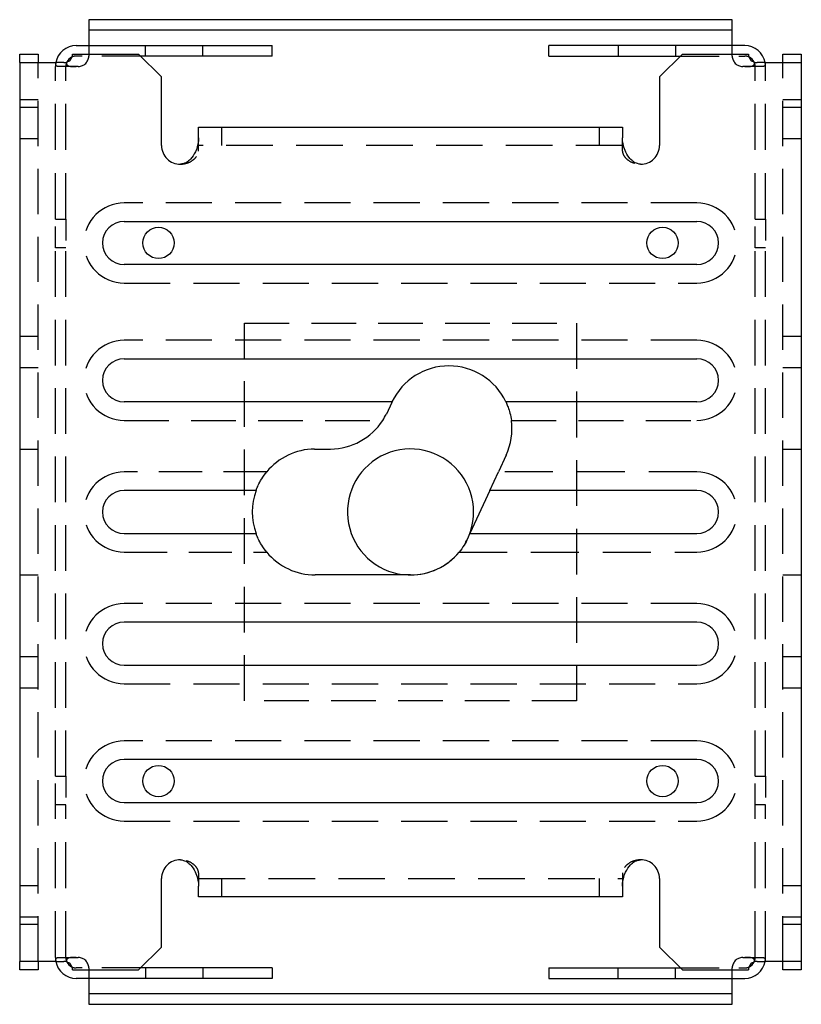
# Model space of a CAD drawing. Units: inches. Extents: x 0 to 4.26, y 0 to 5.37.
import ezdxf

# ---------------------------------------------------------------- set-up
doc = ezdxf.new("R2010")
doc.units = ezdxf.units.IN
doc.header["$MEASUREMENT"] = 0
doc.linetypes.add('HIDDEN', pattern=[0.375, 0.25, -0.125])

msp = doc.modelspace()

# ---------------------------------------------------------------- linework, layer by layer
for p, q in [((0.3768, 5.375), (0.3768, 5.318)), ((3.8877, 5.375), (0.3768, 5.375)), ((3.8877, 5.318), (3.8877, 5.375)), ((0.3768, 5.318), (0.3768, 5.261)), ((3.8877, 5.318), (0.3768, 5.318)), ((3.8877, 5.261), (3.8877, 5.318)), ((0.3087, 5.2335), (1.3768, 5.2335)), ((0.3768, 5.261), (0.3768, 5.2335)), ((1.3768, 5.1765), (1.3768, 5.2335)), ((3.9557, 5.2335), (2.8878, 5.2335)), ((2.8878, 5.1765), (2.8878, 5.2335)), ((3.8877, 5.2335), (3.8877, 5.261)), ((0, 5.1875), (0.101, 5.1875)), ((0, 5.1406), (0, 5.1875)), ((0.101, 5.1875), (0.101, 5.1406)), ((0.2885, 5.1875), (0.649, 5.1875)), ((0.774, 5.0625), (0.649, 5.1875)), ((1.3768, 5.1765), (0.66, 5.1765)), ((2.8878, 5.1765), (3.6045, 5.1765)), ((3.6155, 5.1875), (3.4905, 5.0625)), ((3.6155, 5.1875), (3.976, 5.1875)), ((4.1635, 5.1875), (4.2645, 5.1875)), ((4.1635, 5.1406), (4.1635, 5.1875)), ((4.2645, 5.1875), (4.2645, 5.1406)), ((0, 5.1406), (0.202, 5.1406)), ((0, 5.1406), (0, 0.2344)), ((0.2416, 5.1406), (0.202, 5.1406)), ((4.0625, 5.1406), (4.0229, 5.1406)), ((4.0625, 5.1406), (4.2645, 5.1406)), ((4.2645, 5.1406), (4.2645, 0.2344)), ((0.774, 4.6875), (0.774, 5.0625)), ((3.4905, 5.0625), (3.4905, 4.6875)), ((0.976, 4.7885), (3.2885, 4.7885)), ((0.976, 4.7294), (0.976, 4.7885)), ((3.2885, 4.7885), (3.2885, 4.7294)), ((0.5698, 4.274), (3.6948, 4.274)), ((3.6948, 4.0385), (0.5698, 4.0385)), ((0.5698, 3.524), (3.6948, 3.524)), ((2.0311, 3.2885), (0.5698, 3.2885)), ((2.0298, 3.2855), (2.0006, 3.2223)), ((3.6948, 3.2885), (2.6526, 3.2885)), ((1.6085, 3.0312), (1.6962, 3.0312)), ((2.6539, 2.9973), (2.6119, 2.9062)), ((2.5652, 2.8052), (2.6119, 2.9062)), ((1.2897, 2.8052), (0.5698, 2.8052)), ((2.5652, 2.8052), (2.4565, 2.5697)), ((3.6948, 2.8052), (2.5652, 2.8052)), ((0.5698, 2.5697), (1.2897, 2.5697)), ((2.4443, 2.5434), (2.4565, 2.5697)), ((2.4565, 2.5697), (3.6948, 2.5697)), ((2.1323, 2.3437), (1.6127, 2.3437)), ((3.6948, 2.0865), (0.5698, 2.0865)), ((0.5698, 1.851), (3.6948, 1.851)), ((3.6948, 1.3365), (0.5698, 1.3365)), ((0.5698, 1.101), (3.6948, 1.101)), ((0.774, 0.3125), (0.774, 0.6875)), ((0.976, 0.5865), (0.976, 0.6456)), ((3.2885, 0.6456), (3.2885, 0.5865)), ((3.4905, 0.6875), (3.4905, 0.3125)), ((3.2885, 0.5865), (0.976, 0.5865)), ((0.649, 0.1875), (0.774, 0.3125)), ((3.4905, 0.3125), (3.6155, 0.1875)), ((0, 0.1875), (0, 0.2344)), ((0.202, 0.2344), (0, 0.2344)), ((0.101, 0.2344), (0.101, 0.1875)), ((0.202, 0.2344), (0.2416, 0.2344)), ((4.0229, 0.2344), (4.0625, 0.2344)), ((4.2645, 0.2344), (4.0625, 0.2344)), ((4.1635, 0.1875), (4.1635, 0.2344)), ((4.2645, 0.2344), (4.2645, 0.1875)), ((0.101, 0.1875), (0, 0.1875)), ((0.2885, 0.1875), (0.649, 0.1875)), ((1.3768, 0.1985), (0.66, 0.1985)), ((1.3768, 0.1985), (1.3768, 0.1415)), ((2.8878, 0.1985), (3.6045, 0.1985)), ((2.8878, 0.1985), (2.8878, 0.1415)), ((3.6155, 0.1875), (3.976, 0.1875)), ((4.2645, 0.1875), (4.1635, 0.1875)), ((1.3768, 0.1415), (0.3087, 0.1415)), ((0.3768, 0.1415), (0.3768, 0.114)), ((0.3768, 0.114), (0.3768, 0.057)), ((2.8878, 0.1415), (3.9557, 0.1415)), ((3.8877, 0.057), (3.8877, 0.114)), ((3.8877, 0.114), (3.8877, 0.1415)), ((0.3768, 0.057), (0.3768, 0)), ((3.8877, 0.057), (0.3768, 0.057)), ((3.8877, 0), (3.8877, 0.057)), ((0.3768, 0), (3.8877, 0))]:
    msp.add_line(p, q)
at = {"linetype": 'HIDDEN', "ltscale": 0.108087}
for p, q in [((0.3768, 5.2335), (0.3768, 5.1767)), ((3.8877, 5.1767), (3.8877, 5.2335)), ((0.3768, 0.1983), (0.3768, 0.1415)), ((3.8877, 0.1415), (3.8877, 0.1983))]:
    msp.add_line(p, q, dxfattribs=at)
at = {"linetype": 'HIDDEN', "ltscale": 0.108468}
for p, q in [((0.6868, 5.1765), (0.6868, 5.2335)), ((0.9988, 5.1765), (0.9988, 5.2335)), ((3.2657, 5.2335), (3.2657, 5.1765)), ((3.5777, 5.2335), (3.5777, 5.1765)), ((0.1948, 4.2859), (0.2518, 4.2859)), ((4.0128, 4.2859), (4.0698, 4.2859)), ((0.2518, 4.1296), (0.1948, 4.1296)), ((4.0698, 4.1296), (4.0128, 4.1296)), ((0.1948, 1.2454), (0.2518, 1.2454)), ((4.0128, 1.2454), (4.0698, 1.2454)), ((0.2518, 1.0891), (0.1948, 1.0891)), ((4.0698, 1.0891), (4.0128, 1.0891)), ((0.6868, 0.1985), (0.6868, 0.1415)), ((0.9988, 0.1985), (0.9988, 0.1415)), ((3.2657, 0.1415), (3.2657, 0.1985)), ((3.5777, 0.1415), (3.5777, 0.1985))]:
    msp.add_line(p, q, dxfattribs=at)
at = {"linetype": 'HIDDEN', "ltscale": 0.849661}
for p, q in [((0.66, 5.1765), (0.3087, 5.1765)), ((3.6045, 5.1765), (3.9557, 5.1765)), ((0.66, 0.1985), (0.3087, 0.1985)), ((3.6045, 0.1985), (3.9557, 0.1985))]:
    msp.add_line(p, q, dxfattribs=at)
at = {"linetype": 'HIDDEN', "ltscale": 0.989004}
for p, q in [((0.101, 0.2344), (0.101, 5.1406)), ((4.1635, 0.2344), (4.1635, 5.1406))]:
    msp.add_line(p, q, dxfattribs=at)
at = {"linetype": 'HIDDEN', "ltscale": 1.008255}
for p, q in [((0.1948, 4.2859), (0.1948, 5.1195)), ((0.2518, 4.2859), (0.2518, 5.1195)), ((4.0128, 4.2859), (4.0128, 5.1195)), ((4.0698, 4.2859), (4.0698, 5.1195)), ((0.1948, 0.2555), (0.1948, 1.0891)), ((0.2518, 0.2555), (0.2518, 1.0891)), ((4.0128, 0.2555), (4.0128, 1.0891)), ((4.0698, 0.2555), (4.0698, 1.0891))]:
    msp.add_line(p, q, dxfattribs=at)
at = {"linetype": 'HIDDEN', "ltscale": 0.187945}
for p, q in [((0.3087, 5.1195), (0.21, 5.1195)), ((4.0545, 5.1195), (3.9557, 5.1195)), ((0.21, 0.2555), (0.3087, 0.2555)), ((3.9557, 0.2555), (4.0545, 0.2555))]:
    msp.add_line(p, q, dxfattribs=at)
at = {"linetype": 'HIDDEN', "ltscale": 0.000280939}
for p, q in [((0.309, 5.1195), (0.3087, 5.1195)), ((0.309, 5.1197), (0.309, 5.1195)), ((3.9556, 5.1195), (3.9556, 5.1197)), ((3.9557, 5.1195), (3.9556, 5.1195)), ((0.3087, 0.2555), (0.309, 0.2555)), ((0.309, 0.2555), (0.309, 0.2553)), ((3.9556, 0.2553), (3.9556, 0.2555)), ((3.9556, 0.2555), (3.9557, 0.2555))]:
    msp.add_line(p, q, dxfattribs=at)
at = {"linetype": 'HIDDEN', "ltscale": 0.020471}
for p, q in [((0.3198, 5.1197), (0.309, 5.1197)), ((3.9556, 5.1197), (3.9448, 5.1197)), ((0.309, 0.2553), (0.3198, 0.2553)), ((3.9448, 0.2553), (3.9556, 0.2553))]:
    msp.add_line(p, q, dxfattribs=at)
at = {"linetype": 'HIDDEN', "ltscale": 0.192274}
for p, q in [((0.101, 4.9375), (0, 4.9375)), ((0, 4.898), (0.101, 4.898)), ((4.2645, 4.9375), (4.1635, 4.9375)), ((4.1635, 4.898), (4.2645, 4.898)), ((1.101, 4.7885), (1.101, 4.6875)), ((3.1635, 4.6875), (3.1635, 4.7885)), ((0, 4.727), (0.101, 4.727)), ((0.976, 4.6579), (0.976, 4.7294)), ((3.2885, 4.6579), (3.2885, 4.7294)), ((4.1635, 4.727), (4.2645, 4.727)), ((0, 3.648), (0.101, 3.648)), ((4.1635, 3.648), (4.2645, 3.648)), ((0, 3.477), (0.101, 3.477)), ((4.1635, 3.477), (4.2645, 3.477)), ((0, 3.0312), (0.101, 3.0312)), ((4.1635, 3.0312), (4.2645, 3.0312)), ((0, 2.3437), (0.101, 2.3437)), ((4.1635, 2.3437), (4.2645, 2.3437)), ((0, 1.898), (0.101, 1.898)), ((4.1635, 1.898), (4.2645, 1.898)), ((0, 1.727), (0.101, 1.727)), ((4.1635, 1.727), (4.2645, 1.727)), ((0.976, 0.7171), (0.976, 0.6456)), ((3.2885, 0.7171), (3.2885, 0.6456)), ((0, 0.648), (0.101, 0.648)), ((1.101, 0.6875), (1.101, 0.5865)), ((3.1635, 0.5865), (3.1635, 0.6875)), ((4.1635, 0.648), (4.2645, 0.648)), ((0, 0.477), (0.101, 0.477)), ((0, 0.4375), (0.101, 0.4375)), ((4.1635, 0.477), (4.2645, 0.477)), ((4.1635, 0.4375), (4.2645, 0.4375))]:
    msp.add_line(p, q, dxfattribs=at)
at = {"linetype": 'HIDDEN', "ltscale": 1.017065}
for p, q in [((3.2885, 4.6875), (0.976, 4.6875)), ((0.976, 0.6875), (3.2885, 0.6875))]:
    msp.add_line(p, q, dxfattribs=at)
at = {"linetype": 'HIDDEN', "ltscale": 1.007902}
for p, q in [((3.6948, 4.375), (0.5698, 4.375)), ((0.5698, 3.9375), (3.6948, 3.9375)), ((3.6948, 3.625), (0.5698, 3.625)), ((3.6948, 2.1875), (0.5698, 2.1875)), ((0.5698, 1.75), (3.6948, 1.75)), ((3.6948, 1.4375), (0.5698, 1.4375)), ((0.5698, 1), (3.6948, 1))]:
    msp.add_line(p, q, dxfattribs=at)
at = {"linetype": 'HIDDEN', "ltscale": 0.467383}
for p, q in [((0.1948, 4.1296), (0.1948, 4.2859)), ((0.2518, 4.2859), (0.2518, 4.1296)), ((4.0128, 4.1296), (4.0128, 4.2859)), ((4.0698, 4.2859), (4.0698, 4.1296)), ((0.1948, 1.0891), (0.1948, 1.2454)), ((0.2518, 1.2454), (0.2518, 1.0891)), ((4.0128, 1.0891), (4.0128, 1.2454)), ((4.0698, 1.2454), (4.0698, 1.0891))]:
    msp.add_line(p, q, dxfattribs=at)
at = {"linetype": 'HIDDEN', "ltscale": 0.9967}
for p, q in [((0.1948, 1.2454), (0.1948, 4.1296)), ((0.2518, 1.2454), (0.2518, 4.1296)), ((4.0128, 1.2454), (4.0128, 4.1296)), ((4.0698, 1.2454), (4.0698, 4.1296))]:
    msp.add_line(p, q, dxfattribs=at)
at = {"linetype": 'HIDDEN', "ltscale": 0.997823}
for p, q in [((1.226, 1.6562), (1.226, 3.7187)), ((3.0385, 3.7187), (3.0385, 1.6562))]:
    msp.add_line(p, q, dxfattribs=at)
at = {"linetype": 'HIDDEN', "ltscale": 0.974305}
for p, q in [((1.226, 3.7187), (3.0385, 3.7187)), ((3.0385, 1.6562), (1.226, 1.6562))]:
    msp.add_line(p, q, dxfattribs=at)
at = {"linetype": 'HIDDEN', "ltscale": 0.975157}
msp.add_line((0.5698, 3.1875), (1.9807, 3.1875), dxfattribs=at)
at = {"linetype": 'HIDDEN', "ltscale": 0.979436}
msp.add_line((2.6825, 3.1875), (3.6948, 3.1875), dxfattribs=at)
at = {"linetype": 'HIDDEN', "ltscale": 0.940711}
for p, q in [((1.3475, 2.9062), (0.5698, 2.9062)), ((0.5698, 2.4687), (1.3475, 2.4687))]:
    msp.add_line(p, q, dxfattribs=at)
at = {"linetype": 'HIDDEN', "ltscale": 1.047771}
msp.add_line((3.6948, 2.9062), (2.6119, 2.9062), dxfattribs=at)
at = {"linetype": 'HIDDEN', "ltscale": 1.046069}
msp.add_line((2.3974, 2.4687), (3.6948, 2.4687), dxfattribs=at)
for centre in [(0.7573, 4.1562), (3.5073, 4.1562), (0.7573, 1.2188), (3.5073, 1.2188)]:
    msp.add_circle(centre, 0.0855)
for centre, radius, start, end in [((0.3087, 5.1195), 0.114, 90, 169.321), ((3.9557, 5.1195), 0.114, 10.679, 90), ((0.2416, 5.1875), 0.0469, 270, 0), ((0.3087, 5.1195), 0.057, 113.7856, 155.4562), ((4.0229, 5.1875), 0.0469, 180, 270), ((3.9557, 5.1195), 0.057, 24.5438, 66.2144), ((0.875, 4.6875), 0.101, 180, 271.1114), ((3.3895, 4.6875), 0.101, 268.8886, 0), ((0.5698, 4.1562), 0.1178, 90, 270), ((3.6948, 4.1562), 0.1178, 270, 90), ((0.5698, 3.4062), 0.1178, 90, 270), ((3.6948, 3.4062), 0.1178, 270, 90), ((2.3419, 3.1414), 0.3438, 25.3276, 154.6724), ((1.6926, 3.375), 0.3438, 270.609, 326.9533), ((2.3419, 3.1414), 0.3438, 335.2156, 7.6994), ((1.6127, 2.6875), 0.3438, 90.7029, 140.4788), ((2.1323, 2.6875), 0.344, 337.4001, 267.8155), ((0.5698, 2.6875), 0.1178, 90, 270), ((1.6127, 2.6875), 0.3438, 159.968, 200.032), ((3.6948, 2.6875), 0.1178, 270, 90), ((1.6127, 2.6875), 0.3438, 219.5212, 270.0001), ((2.1323, 2.6875), 0.3438, 270.0001, 320.4788), ((0.5698, 1.9688), 0.1178, 90, 270), ((3.6948, 1.9688), 0.1178, 270, 90), ((0.5698, 1.2188), 0.1178, 90, 270), ((3.6948, 1.2188), 0.1178, 270, 90), ((0.875, 0.6875), 0.101, 88.8886, 180), ((3.3895, 0.6875), 0.101, 0, 91.1114), ((0.3087, 0.2555), 0.114, 190.679, 270), ((0.2416, 0.1875), 0.0469, 0, 90), ((0.3087, 0.2555), 0.057, 204.5438, 246.2144), ((3.9557, 0.2555), 0.114, 270, 349.321), ((4.0229, 0.1875), 0.0469, 90, 180), ((3.9557, 0.2555), 0.057, 293.7856, 335.4562)]:
    msp.add_arc(centre, radius, start, end)
at = {"linetype": 'HIDDEN', "ltscale": 0.04497}
for centre, start, end in [((0.3087, 5.1195), 90, 113.7856), ((3.9557, 5.1195), 66.2144, 90), ((0.3087, 0.2555), 246.2144, 270), ((3.9557, 0.2555), 270, 293.7856)]:
    msp.add_arc(centre, 0.057, start, end, dxfattribs=at)
at = {"linetype": 'HIDDEN', "ltscale": 0.170438}
for centre, start, end in [((0.3198, 5.1767), 270, 0), ((3.9448, 5.1767), 180, 270), ((0.3198, 0.1983), 0, 90), ((3.9448, 0.1983), 90, 180)]:
    msp.add_arc(centre, 0.057, start, end, dxfattribs=at)
at = {"linetype": 'HIDDEN', "ltscale": 0.040371}
for centre, start, end in [((0.3087, 5.1195), 169.321, 180), ((3.9557, 5.1195), 0, 10.679), ((0.3087, 0.2555), 180, 190.679), ((3.9557, 0.2555), 349.321, 0)]:
    msp.add_arc(centre, 0.114, start, end, dxfattribs=at)
at = {"linetype": 'HIDDEN', "ltscale": 0.046407}
for centre, start, end in [((0.3087, 5.1195), 155.4562, 180), ((3.9557, 5.1195), 0, 24.5438), ((0.3087, 0.2555), 180, 204.5438), ((3.9557, 0.2555), 335.4562, 0)]:
    msp.add_arc(centre, 0.057, start, end, dxfattribs=at)
at = {"linetype": 'HIDDEN', "ltscale": 1.108246}
for centre, start, end in [((0.5698, 4.1562), 90, 270), ((3.6948, 4.1562), 270, 90), ((0.5698, 3.4062), 90, 270), ((3.6948, 3.4062), 270, 90), ((0.5698, 2.6875), 90, 270), ((3.6948, 2.6875), 270, 90), ((0.5698, 1.9688), 90, 270), ((3.6948, 1.9688), 270, 90), ((0.5698, 1.2188), 90, 270), ((3.6948, 1.2188), 270, 90)]:
    msp.add_arc(centre, 0.2188, start, end, dxfattribs=at)
at = {"linetype": 'HIDDEN', "ltscale": 1.010599}
msp.add_arc((2.1323, 2.6875), 0.344, 267.8155, 337.4001, dxfattribs=at)
at = {"linetype": 'HIDDEN', "ltscale": 0.089949}
for points, knots in [([(0.21, 5.1195), (0.2062, 5.1195), (0.2029, 5.1207), (0.1982, 5.1264), (0.1968, 5.1309), (0.196, 5.1362)], [0.3239293, 0.3239293, 0.3239293, 0.3239293, 0.3817602, 0.3817602, 0.4395912, 0.4395912, 0.4395912, 0.4395912]), ([(4.0685, 5.1362), (4.0677, 5.1309), (4.0663, 5.1264), (4.0616, 5.1207), (4.0583, 5.1195), (4.0545, 5.1195)], [0.6581082, 0.6581082, 0.6581082, 0.6581082, 0.7159392, 0.7159392, 0.7737701, 0.7737701, 0.7737701, 0.7737701]), ([(0.196, 0.2388), (0.1968, 0.2441), (0.1982, 0.2486), (0.2029, 0.2543), (0.2062, 0.2555), (0.21, 0.2555)], [0.6581082, 0.6581082, 0.6581082, 0.6581082, 0.7159392, 0.7159392, 0.7737701, 0.7737701, 0.7737701, 0.7737701]), ([(4.0545, 0.2555), (4.0583, 0.2555), (4.0616, 0.2543), (4.0663, 0.2486), (4.0677, 0.2441), (4.0685, 0.2388)], [0.3239293, 0.3239293, 0.3239293, 0.3239293, 0.3817602, 0.3817602, 0.4395912, 0.4395912, 0.4395912, 0.4395912])]:
    msp.add_open_spline(points, degree=3, knots=knots, dxfattribs=at)
at = {"linetype": 'HIDDEN', "ltscale": 0.145728}
for points, knots in [([(0.2542, 5.1362), (0.255, 5.1336), (0.2562, 5.1311), (0.2593, 5.1269), (0.2613, 5.1253), (0.266, 5.1227), (0.2689, 5.1217), (0.2756, 5.1204), (0.2793, 5.12), (0.2912, 5.1194), (0.3002, 5.1195), (0.3087, 5.1195)], [0.4076915, 0.4076915, 0.4076915, 0.4076915, 0.436406, 0.436406, 0.4651206, 0.4651206, 0.4977606, 0.4977606, 0.5304005, 0.5304005, 0.5956803, 0.5956803, 0.5956803, 0.5956803]), ([(3.9557, 5.1195), (3.9643, 5.1195), (3.9733, 5.1194), (3.9852, 5.12), (3.9889, 5.1204), (3.9956, 5.1217), (3.9985, 5.1227), (4.0032, 5.1253), (4.0052, 5.1269), (4.0083, 5.1311), (4.0095, 5.1336), (4.0103, 5.1362)], [0, 0, 0, 0, 0.0652799, 0.0652799, 0.0979198, 0.0979198, 0.1305597, 0.1305597, 0.1592743, 0.1592743, 0.1879889, 0.1879889, 0.1879889, 0.1879889]), ([(0.3087, 0.2555), (0.3002, 0.2555), (0.2912, 0.2556), (0.2793, 0.255), (0.2756, 0.2546), (0.2689, 0.2533), (0.266, 0.2523), (0.2613, 0.2497), (0.2593, 0.2481), (0.2562, 0.2439), (0.255, 0.2414), (0.2542, 0.2388)], [0.5956803, 0.5956803, 0.5956803, 0.5956803, 0.6609602, 0.6609602, 0.6936001, 0.6936001, 0.7262401, 0.7262401, 0.7549547, 0.7549547, 0.7836692, 0.7836692, 0.7836692, 0.7836692]), ([(4.0103, 0.2388), (4.0095, 0.2414), (4.0083, 0.2439), (4.0052, 0.2481), (4.0032, 0.2497), (3.9985, 0.2523), (3.9956, 0.2533), (3.9889, 0.2546), (3.9852, 0.255), (3.9733, 0.2556), (3.9643, 0.2555), (3.9557, 0.2555)], [1.0033718, 1.0033718, 1.0033718, 1.0033718, 1.0320864, 1.0320864, 1.060801, 1.060801, 1.0934409, 1.0934409, 1.1260808, 1.1260808, 1.1913607, 1.1913607, 1.1913607, 1.1913607])]:
    msp.add_open_spline(points, degree=3, knots=knots, dxfattribs=at)
for points, knots in [([(0.976, 4.7294), (0.976, 4.7222), (0.9754, 4.7144), (0.9715, 4.6892), (0.9662, 4.6713), (0.9513, 4.639), (0.9424, 4.625), (0.9252, 4.6069), (0.918, 4.6009), (0.9052, 4.5935), (0.9003, 4.5913), (0.8881, 4.5874), (0.8819, 4.5867), (0.877, 4.5865)], [0, 0, 0, 0, 0.0774983, 0.0774983, 0.2405968, 0.2405968, 0.3904839, 0.3904839, 0.4806525, 0.4806525, 0.5325803, 0.5325803, 0.6035758, 0.6035758, 0.6035758, 0.6035758]), ([(3.3875, 4.5865), (3.3831, 4.5867), (3.3776, 4.5873), (3.3668, 4.5904), (3.3623, 4.5922), (3.3534, 4.5968), (3.3491, 4.5996), (3.3373, 4.6086), (3.3305, 4.6158), (3.3159, 4.6346), (3.3086, 4.6477), (3.2979, 4.6738), (3.2944, 4.6858), (3.2896, 4.7088), (3.2885, 4.7196), (3.2885, 4.7294)], [0, 0, 0, 0, 0.0337461, 0.0337461, 0.0590749, 0.0590749, 0.0859407, 0.0859407, 0.1370772, 0.1370772, 0.2115892, 0.2115892, 0.2758724, 0.2758724, 0.3397393, 0.3397393, 0.3397393, 0.3397393]), ([(2.6526, 3.2885), (2.6526, 3.2885), (2.6538, 3.2859), (2.6584, 3.2757), (2.6616, 3.2681), (2.668, 3.2504), (2.6717, 3.2391), (2.6781, 3.2142), (2.6807, 3.2005), (2.6825, 3.1875)], [0, 0, 0, 0, 0.097504, 0.097504, 0.1950081, 0.1950081, 0.2948328, 0.2948328, 0.3946575, 0.3946575, 0.3946575, 0.3946575]), ([(1.2897, 2.8052), (1.2897, 2.8052), (1.2906, 2.8077), (1.2944, 2.8175), (1.2975, 2.8249), (1.3059, 2.843), (1.3124, 2.8555), (1.3283, 2.8813), (1.3379, 2.8946), (1.3475, 2.9062)], [0, 0, 0, 0, 0.0951746, 0.0951746, 0.1903492, 0.1903492, 0.3056841, 0.3056841, 0.4210189, 0.4210189, 0.4210189, 0.4210189]), ([(1.3475, 2.4687), (1.3379, 2.4804), (1.3283, 2.4937), (1.3124, 2.5195), (1.3059, 2.532), (1.2975, 2.5501), (1.2944, 2.5575), (1.2906, 2.5673), (1.2897, 2.5697), (1.2897, 2.5697)], [-0.4210189, -0.4210189, -0.4210189, -0.4210189, -0.3056841, -0.3056841, -0.1903492, -0.1903492, -0.0951746, -0.0951746, 0, 0, 0, 0]), ([(2.4443, 2.5434), (2.4441, 2.5429), (2.4439, 2.5424), (2.439, 2.532), (2.4326, 2.5195), (2.4166, 2.4937), (2.407, 2.4804), (2.3974, 2.4687)], [0.1845555, 0.1845555, 0.1845555, 0.1845555, 0.1903492, 0.1903492, 0.3056841, 0.3056841, 0.4210189, 0.4210189, 0.4210189, 0.4210189]), ([(0.877, 0.7885), (0.8814, 0.7883), (0.8869, 0.7877), (0.8977, 0.7846), (0.9022, 0.7828), (0.9111, 0.7782), (0.9154, 0.7754), (0.9272, 0.7664), (0.934, 0.7592), (0.9486, 0.7404), (0.9559, 0.7273), (0.9666, 0.7012), (0.9701, 0.6892), (0.9749, 0.6662), (0.976, 0.6554), (0.976, 0.6456)], [0, 0, 0, 0, 0.0337461, 0.0337461, 0.0590749, 0.0590749, 0.0859407, 0.0859407, 0.1370772, 0.1370772, 0.2115892, 0.2115892, 0.2758724, 0.2758724, 0.3397393, 0.3397393, 0.3397393, 0.3397393]), ([(3.2885, 0.6456), (3.2885, 0.6528), (3.2891, 0.6606), (3.293, 0.6858), (3.2983, 0.7037), (3.3132, 0.736), (3.3221, 0.75), (3.3393, 0.7681), (3.3465, 0.7741), (3.3593, 0.7815), (3.3642, 0.7837), (3.3764, 0.7876), (3.3826, 0.7883), (3.3875, 0.7885)], [0, 0, 0, 0, 0.0774983, 0.0774983, 0.2405968, 0.2405968, 0.3904839, 0.3904839, 0.4806525, 0.4806525, 0.5325803, 0.5325803, 0.6035758, 0.6035758, 0.6035758, 0.6035758])]:
    msp.add_open_spline(points, degree=3, knots=knots)
at = {"linetype": 'HIDDEN', "ltscale": 0.266922}
for points in [[(0.877, 4.5865), (0.8823, 4.5866), (0.8877, 4.587), (0.8976, 4.5884), (0.9021, 4.5893), (0.9109, 4.5916), (0.9152, 4.593), (0.9267, 4.5974), (0.9335, 4.6008), (0.9493, 4.6111), (0.957, 4.6182), (0.9672, 4.6311), (0.9705, 4.6369), (0.9749, 4.648), (0.976, 4.6532), (0.976, 4.6579)], [(3.3875, 0.7885), (3.3822, 0.7884), (3.3768, 0.788), (3.3669, 0.7866), (3.3624, 0.7857), (3.3536, 0.7834), (3.3493, 0.782), (3.3378, 0.7776), (3.331, 0.7742), (3.3152, 0.7639), (3.3075, 0.7568), (3.2973, 0.7439), (3.294, 0.7381), (3.2896, 0.727), (3.2885, 0.7218), (3.2885, 0.7171)]]:
    msp.add_open_spline(points, degree=3, knots=[0, 0, 0, 0, 0.0406262, 0.0406262, 0.0748412, 0.0748412, 0.1087476, 0.1087476, 0.1663268, 0.1663268, 0.2504661, 0.2504661, 0.3115131, 0.3115131, 0.3681269, 0.3681269, 0.3681269, 0.3681269], dxfattribs=at)
at = {"linetype": 'HIDDEN', "ltscale": 0.266921}
for points in [[(3.2885, 4.6579), (3.2885, 4.653), (3.2897, 4.6477), (3.2944, 4.6359), (3.2983, 4.6297), (3.3092, 4.6165), (3.3169, 4.6097), (3.3336, 4.5993), (3.3415, 4.5957), (3.3636, 4.5883), (3.3768, 4.5867), (3.3875, 4.5865)], [(0.976, 0.7171), (0.976, 0.722), (0.9748, 0.7273), (0.9701, 0.7391), (0.9662, 0.7453), (0.9553, 0.7585), (0.9476, 0.7653), (0.9309, 0.7757), (0.923, 0.7793), (0.9009, 0.7867), (0.8877, 0.7883), (0.877, 0.7885)]]:
    msp.add_open_spline(points, degree=3, knots=[0, 0, 0, 0, 0.0530429, 0.0530429, 0.1129973, 0.1129973, 0.1882216, 0.1882216, 0.2471603, 0.2471603, 0.3458426, 0.3458426, 0.3458426, 0.3458426], dxfattribs=at)
for points in [[(2.0298, 3.2855), (2.0307, 3.2875), (2.0311, 3.2885), (2.0311, 3.2885)], [(1.9807, 3.1875), (1.9878, 3.1984), (1.9948, 3.2106), (2.0006, 3.2223)]]:
    msp.add_open_spline(points, degree=3)

doc.saveas('drawing.dxf')
